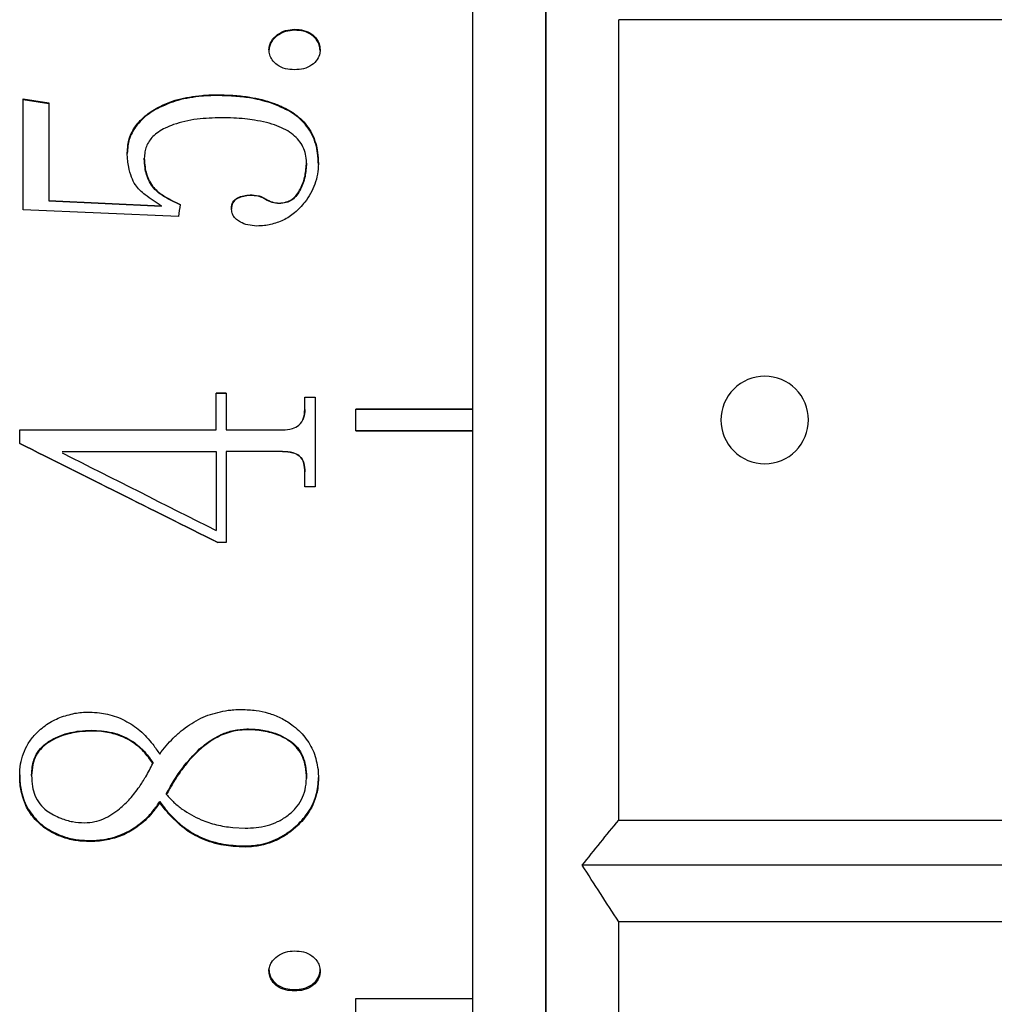
# Model space of a CAD drawing. Units: millimetres. Extents: x 12216 to 12774, y -7597 to -7342.
# Drawn here: x 12739 to 12745, y -7389 to -7383 of the extents above; entities that cross this region are included whole.
import ezdxf

# ---------------------------------------------------------------- set-up
doc = ezdxf.new("R2010")
doc.units = ezdxf.units.MM
doc.header["$LTSCALE"] = 10

msp = doc.modelspace()

# ---------------------------------------------------------------- linework, layer by layer
at = {"color": 7, "linetype": 'Continuous', "lineweight": 25}
for p, q in [((12742.1803, -7404.4321), (12742.1803, -7366.7022)), ((12742.6703, -7388.2525), (12742.6703, -7382.8804)), ((12751.4903, -7382.8804), (12742.6703, -7382.8804)), ((12740.4939, -7382.9516), (12740.4939, -7382.9449)), ((12740.6658, -7383.0871), (12740.6658, -7383.0808)), ((12739.8713, -7383.3941), (12739.8713, -7383.3886)), ((12739.9781, -7383.3897), (12739.9781, -7383.3842)), ((12738.6714, -7383.4112), (12738.8434, -7383.4386)), ((12738.6714, -7383.4166), (12738.8434, -7383.444)), ((12740.3495, -7383.4451), (12740.3495, -7383.4397)), ((12739.5755, -7383.4701), (12739.5755, -7383.4754)), ((12739.3706, -7383.7789), (12739.3706, -7383.7743)), ((12739.4852, -7383.8151), (12739.4852, -7383.8107)), ((12740.5741, -7383.8426), (12740.5741, -7383.8382)), ((12740.1959, -7384.0603), (12740.1959, -7384.0565)), ((12738.8434, -7384.0929), (12739.5999, -7384.1293)), ((12738.8434, -7384.0929), (12738.8434, -7384.0966)), ((12738.8434, -7384.0966), (12739.5999, -7384.1329)), ((12740.299, -7384.0873), (12740.299, -7384.0835)), ((12740.3907, -7384.1148), (12740.3907, -7384.1111)), ((12739.7145, -7384.2021), (12738.6714, -7384.1564)), ((12739.5999, -7384.1329), (12739.5999, -7384.1292)), ((12740.0698, -7384.1511), (12740.0698, -7384.1475)), ((12739.9666, -7385.3869), (12740.0354, -7385.3869)), ((12739.9666, -7385.3869), (12739.9666, -7385.3874)), ((12740.0354, -7385.3874), (12739.9666, -7385.3874)), ((12740.0354, -7385.3869), (12740.0354, -7385.3874)), ((12740.5627, -7385.4145), (12740.6314, -7385.4145)), ((12740.5627, -7385.4145), (12740.5627, -7385.4149)), ((12740.5627, -7385.4149), (12740.6314, -7385.4149)), ((12740.6314, -7385.4145), (12740.6314, -7385.4149)), ((12740.9063, -7385.4937), (12741.6903, -7385.4937)), ((12740.9063, -7385.4938), (12740.9063, -7385.4937)), ((12741.6903, -7385.4938), (12740.9063, -7385.4938)), ((12741.6903, -7385.4937), (12741.6903, -7385.4938)), ((12738.6485, -7385.6335), (12739.9666, -7385.6335)), ((12740.0354, -7385.6335), (12740.4137, -7385.6335)), ((12740.9063, -7385.6405), (12741.6903, -7385.6405)), ((12740.9063, -7385.6405), (12740.9063, -7385.6407)), ((12741.6903, -7385.6407), (12740.9063, -7385.6407)), ((12741.6903, -7385.6405), (12741.6903, -7385.6407)), ((12738.9333, -7385.779), (12738.9333, -7385.7796)), ((12738.9333, -7385.7796), (12739.9666, -7385.7796)), ((12738.9351, -7385.779), (12739.9666, -7385.779)), ((12739.9666, -7385.7796), (12739.9666, -7385.779)), ((12740.4137, -7385.779), (12740.0354, -7385.779)), ((12740.0354, -7385.7796), (12740.0354, -7385.779)), ((12740.4137, -7385.7796), (12740.0354, -7385.7796)), ((12740.4137, -7385.7796), (12740.4137, -7385.779)), ((12740.5627, -7385.9154), (12740.5627, -7385.9162)), ((12740.6314, -7386.0157), (12740.5627, -7386.0157)), ((12740.5627, -7386.0157), (12740.5627, -7386.0168)), ((12740.6314, -7386.0168), (12740.5627, -7386.0168)), ((12740.6314, -7386.0168), (12740.6314, -7386.0157)), ((12740.0354, -7386.3885), (12739.9781, -7386.3885)), ((12739.9781, -7386.3885), (12739.9781, -7386.3906)), ((12740.0354, -7386.3906), (12739.9781, -7386.3906)), ((12740.0354, -7386.3906), (12740.0354, -7386.3885)), ((12739.1299, -7387.6551), (12739.1299, -7387.6498)), ((12739.1299, -7387.6498), (12739.1988, -7387.6534)), ((12739.1988, -7387.6587), (12739.1299, -7387.6551)), ((12739.1988, -7387.6587), (12739.1988, -7387.6534)), ((12740.173, -7387.6462), (12740.173, -7387.641)), ((12740.2555, -7387.6509), (12740.2555, -7387.6456)), ((12739.8562, -7387.7809), (12739.8562, -7387.7753)), ((12739.5425, -7387.8669), (12739.5425, -7387.8727)), ((12738.7288, -7387.9545), (12738.7288, -7387.9484)), ((12740.5741, -7387.9665), (12740.5741, -7387.9726)), ((12738.6575, -7388.0494), (12738.6575, -7388.0557)), ((12739.6342, -7388.0812), (12739.6342, -7388.0749)), ((12739.5884, -7388.129), (12739.5884, -7388.1355)), ((12739.6439, -7388.1989), (12739.6439, -7388.2056)), ((12742.6703, -7388.2525), (12751.4903, -7388.2525)), ((12740.0785, -7388.3029), (12740.1615, -7388.3071)), ((12739.1185, -7388.3902), (12739.1185, -7388.3974)), ((12739.1976, -7388.3924), (12739.1976, -7388.3853)), ((12740.2663, -7388.4159), (12740.2663, -7388.4231)), ((12740.1615, -7388.4263), (12740.1615, -7388.4335)), ((12751.7353, -7388.5559), (12742.4253, -7388.5559)), ((12742.6703, -7394.0442), (12742.6703, -7388.935)), ((12751.4903, -7388.935), (12742.6703, -7388.935)), ((12740.322, -7389.2655), (12740.322, -7389.2561)), ((12740.6658, -7389.2561), (12740.6658, -7389.2655)), ((12740.4939, -7389.3899), (12740.4939, -7389.3996)), ((12740.9063, -7389.4499), (12741.6903, -7389.4499))]:
    msp.add_line(p, q, dxfattribs=at)
for points, knots in [([(12742.1803, -7366.7022), (12742.1803, -7366.7032), (12742.1803, -7366.7051), (12742.1803, -7366.7204), (12742.1803, -7366.7448), (12742.1803, -7366.7793), (12742.1803, -7366.8236), (12742.1803, -7366.8778), (12742.1803, -7366.9418), (12742.1803, -7367.095), (12742.1803, -7367.4079), (12742.1803, -7368.0076), (12742.1803, -7368.7876), (12742.1803, -7369.7574), (12742.1803, -7370.8981), (12742.1803, -7372.204), (12742.1803, -7373.6511), (12742.1803, -7375.2148), (12742.1803, -7376.8744), (12742.1803, -7379.1419), (12742.1803, -7382.0467), (12742.1803, -7385.5672), (12742.1803, -7389.0876), (12742.1803, -7391.9922), (12742.1803, -7394.2598), (12742.1803, -7395.9192), (12742.1803, -7397.4831), (12742.1803, -7398.93), (12742.1803, -7400.2361), (12742.1803, -7401.3768), (12742.1803, -7402.3466), (12742.1803, -7403.1266), (12742.1803, -7403.7264), (12742.1803, -7404.0721), (12742.1803, -7404.2615), (12742.1803, -7404.3594), (12742.1803, -7404.4207), (12742.1803, -7404.4283), (12742.1803, -7404.4321)], [0, 0, 0, 0, 0.007298, 0.014584, 0.021863, 0.029138, 0.036414, 0.043694, 0.050981, 0.058281, 0.089157, 0.120041, 0.152203, 0.184375, 0.217222, 0.250078, 0.282925, 0.31578, 0.347943, 0.380114, 0.441801, 0.500002, 0.558203, 0.619889, 0.652052, 0.684223, 0.71707, 0.749926, 0.782773, 0.815629, 0.847792, 0.879963, 0.910839, 0.941723, 0.956306, 0.970859, 0.985414, 1, 1, 1, 1]), ([(12740.322, -7383.0808), (12740.3232, -7383.0701), (12740.3255, -7383.0502), (12740.3416, -7383.0129), (12740.3788, -7382.9785), (12740.4329, -7382.9493), (12740.4736, -7382.9464), (12740.4939, -7382.9449)], [0, 0, 0, 0, 0.135196, 0.24996, 0.499452, 0.749683, 1, 1, 1, 1]), ([(12740.4939, -7382.9516), (12740.4736, -7382.953), (12740.4329, -7382.956), (12740.3788, -7382.985), (12740.3416, -7383.0194), (12740.3255, -7383.0565), (12740.3232, -7383.0764), (12740.322, -7383.0871)], [0, 0, 0, 0, 0.250566, 0.50093, 0.750356, 0.864973, 1, 1, 1, 1]), ([(12740.4939, -7382.9449), (12740.5144, -7382.9459), (12740.5554, -7382.9478), (12740.6084, -7382.9729), (12740.6432, -7383.007), (12740.6615, -7383.0439), (12740.6643, -7383.0681), (12740.6658, -7383.0808)], [0, 0, 0, 0, 0.250617, 0.500297, 0.700416, 0.842229, 1, 1, 1, 1]), ([(12740.6658, -7383.0871), (12740.6644, -7383.075), (12740.6618, -7383.052), (12740.6444, -7383.0148), (12740.6094, -7382.9799), (12740.5554, -7382.9544), (12740.5144, -7382.9525), (12740.4939, -7382.9516)], [0, 0, 0, 0, 0.150816, 0.285276, 0.499281, 0.749119, 1, 1, 1, 1]), ([(12740.4939, -7383.2165), (12740.4734, -7383.2154), (12740.4325, -7383.2134), (12740.3791, -7383.1891), (12740.3444, -7383.154), (12740.3251, -7383.1174), (12740.323, -7383.093), (12740.322, -7383.0808)], [0, 0, 0, 0, 0.25033, 0.499707, 0.699769, 0.8502, 1, 1, 1, 1]), ([(12740.6658, -7383.0808), (12740.6652, -7383.0891), (12740.6636, -7383.1124), (12740.647, -7383.1506), (12740.6095, -7383.1887), (12740.5553, -7383.2134), (12740.5144, -7383.2154), (12740.4939, -7383.2165)], [0, 0, 0, 0, 0.102833, 0.287808, 0.500045, 0.749545, 1, 1, 1, 1]), ([(12739.5755, -7383.4701), (12739.5967, -7383.4596), (12739.6402, -7383.438), (12739.7117, -7383.415), (12739.7892, -7383.3975), (12739.8433, -7383.3916), (12739.8713, -7383.3886)], [0, 0, 0, 0, 0.23005, 0.471557, 0.727399, 1, 1, 1, 1]), ([(12739.8713, -7383.3941), (12739.8169, -7383.4005), (12739.7141, -7383.4128), (12739.6199, -7383.4553), (12739.5755, -7383.4754)], [0, 0, 0, 0, 0.528661, 1, 1, 1, 1]), ([(12739.8713, -7383.3886), (12739.8868, -7383.3875), (12739.9223, -7383.3851), (12739.958, -7383.3845), (12739.9781, -7383.3842)], [0, 0, 0, 0, 0.4359621, 1, 1, 1, 1]), ([(12739.9781, -7383.3897), (12739.958, -7383.39), (12739.9223, -7383.3906), (12739.8868, -7383.393), (12739.8713, -7383.3941)], [0, 0, 0, 0, 0.56404, 1, 1, 1, 1]), ([(12739.9781, -7383.3842), (12740.0168, -7383.3852), (12740.0891, -7383.387), (12740.1883, -7383.3984), (12740.2739, -7383.4153), (12740.3247, -7383.4317), (12740.3495, -7383.4397)], [0, 0, 0, 0, 0.307652, 0.5749915, 0.7931848, 1, 1, 1, 1]), ([(12740.3495, -7383.4451), (12740.3265, -7383.4376), (12740.2792, -7383.4223), (12740.1959, -7383.405), (12740.0949, -7383.3927), (12740.0189, -7383.3908), (12739.9781, -7383.3897)], [0, 0, 0, 0, 0.192622, 0.395089, 0.675957, 1, 1, 1, 1]), ([(12740.3495, -7383.4397), (12740.3734, -7383.449), (12740.4193, -7383.4668), (12740.4812, -7383.502), (12740.5336, -7383.5423), (12740.5779, -7383.59), (12740.6131, -7383.6465), (12740.6374, -7383.7083), (12740.6509, -7383.7762), (12740.6531, -7383.8218), (12740.6544, -7383.8471)], [0, 0, 0, 0, 0.1399287, 0.2683402, 0.38751, 0.5002745, 0.6223552, 0.7499373, 0.861803, 1, 1, 1, 1]), ([(12740.6544, -7383.8514), (12740.6531, -7383.8263), (12740.6509, -7383.7807), (12740.6374, -7383.713), (12740.6131, -7383.6514), (12740.5664, -7383.5766), (12740.4798, -7383.499), (12740.395, -7383.4639), (12740.3495, -7383.4451)], [0, 0, 0, 0, 0.13821, 0.250143, 0.377752, 0.500002, 0.731509, 1, 1, 1, 1]), ([(12739.3706, -7383.7743), (12739.3716, -7383.7571), (12739.3735, -7383.7249), (12739.387, -7383.6616), (12739.4242, -7383.5918), (12739.4913, -7383.521), (12739.5465, -7383.4876), (12739.5755, -7383.4701)], [0, 0, 0, 0, 0.134527, 0.250542, 0.501525, 0.737943, 1, 1, 1, 1]), ([(12739.5755, -7383.4754), (12739.5556, -7383.487), (12739.5174, -7383.5093), (12739.4679, -7383.5507), (12739.4192, -7383.6059), (12739.387, -7383.6664), (12739.3735, -7383.7296), (12739.3716, -7383.7617), (12739.3706, -7383.7789)], [0, 0, 0, 0, 0.178337, 0.343473, 0.499056, 0.749806, 0.865637, 1, 1, 1, 1]), ([(12739.6821, -7383.5845), (12739.6633, -7383.5917), (12739.6278, -7383.6054), (12739.5809, -7383.6324), (12739.5337, -7383.6704), (12739.5019, -7383.7174), (12739.4878, -7383.7694), (12739.4861, -7383.7962), (12739.4852, -7383.8107)], [0, 0, 0, 0, 0.187597, 0.353361, 0.500917, 0.749819, 0.864691, 1, 1, 1, 1]), ([(12740.001, -7383.5382), (12739.9471, -7383.5399), (12739.8651, -7383.5425), (12739.7584, -7383.5605), (12739.7069, -7383.5767), (12739.6821, -7383.5845)], [0, 0, 0, 0, 0.499967, 0.759059, 1, 1, 1, 1]), ([(12740.2261, -7383.5545), (12740.2043, -7383.5515), (12740.1576, -7383.5451), (12740.0824, -7383.54), (12740.0292, -7383.5388), (12740.001, -7383.5382)], [0, 0, 0, 0, 0.292429, 0.625511, 1, 1, 1, 1]), ([(12740.5741, -7383.8382), (12740.5727, -7383.8198), (12740.5699, -7383.7842), (12740.5518, -7383.7338), (12740.5234, -7383.6891), (12740.4839, -7383.6503), (12740.4341, -7383.6175), (12740.3741, -7383.5905), (12740.3038, -7383.5687), (12740.2529, -7383.5594), (12740.2261, -7383.5545)], [0, 0, 0, 0, 0.112053, 0.21812, 0.323466, 0.43346, 0.552845, 0.685362, 0.833759, 1, 1, 1, 1]), ([(12739.5999, -7384.1293), (12739.5626, -7384.1062), (12739.4989, -7384.0669), (12739.4284, -7384.0018), (12739.3964, -7383.9343), (12739.3811, -7383.8789), (12739.3726, -7383.8237), (12739.3713, -7383.7918), (12739.3706, -7383.7743)], [0, 0, 0, 0, 0.293017, 0.499801, 0.627205, 0.786661, 0.882875, 1, 1, 1, 1]), ([(12739.4852, -7383.8107), (12739.4863, -7383.8304), (12739.4882, -7383.8655), (12739.5025, -7383.9341), (12739.5395, -7384.0081), (12739.6253, -7384.0724), (12739.6888, -7384.1024), (12739.7259, -7384.12)], [0, 0, 0, 0, 0.140341, 0.250489, 0.499554, 0.707995, 1, 1, 1, 1]), ([(12739.7259, -7384.1236), (12739.6889, -7384.1061), (12739.6253, -7384.0762), (12739.5396, -7384.0121), (12739.5025, -7383.9382), (12739.4882, -7383.8698), (12739.4863, -7383.8348), (12739.4852, -7383.8151)], [0, 0, 0, 0, 0.292237, 0.500811, 0.749757, 0.859778, 1, 1, 1, 1]), ([(12740.6544, -7383.8471), (12740.6529, -7383.8708), (12740.6501, -7383.9175), (12740.6319, -7383.9851), (12740.6033, -7384.0484), (12740.5587, -7384.1139), (12740.4984, -7384.1767), (12740.4204, -7384.2301), (12740.3621, -7384.2473), (12740.3333, -7384.2557)], [0, 0, 0, 0, 0.127803, 0.251412, 0.374238, 0.499761, 0.675856, 0.839596, 1, 1, 1, 1]), ([(12740.3907, -7384.1111), (12740.4068, -7384.1096), (12740.4372, -7384.107), (12740.4934, -7384.0804), (12740.5374, -7384.0156), (12740.5682, -7383.9296), (12740.5722, -7383.8686), (12740.5741, -7383.8382)], [0, 0, 0, 0, 0.131615, 0.249908, 0.498553, 0.749237, 1, 1, 1, 1]), ([(12740.5741, -7383.8426), (12740.5722, -7383.873), (12740.5682, -7383.9337), (12740.5374, -7384.0195), (12740.4934, -7384.0842), (12740.4372, -7384.1107), (12740.4068, -7384.1133), (12740.3907, -7384.1148)], [0, 0, 0, 0, 0.250544, 0.5010724, 0.7497368, 0.8681665, 1, 1, 1, 1]), ([(12740.0698, -7384.1475), (12740.0711, -7384.1325), (12740.0736, -7384.1027), (12740.1232, -7384.0643), (12740.1667, -7384.0596), (12740.1959, -7384.0565)], [0, 0, 0, 0, 0.250234, 0.49842, 1, 1, 1, 1]), ([(12740.1959, -7384.0603), (12740.1667, -7384.0634), (12740.1232, -7384.0681), (12740.0736, -7384.1063), (12740.0711, -7384.1361), (12740.0698, -7384.1511)], [0, 0, 0, 0, 0.501993, 0.750135, 1, 1, 1, 1]), ([(12740.1959, -7384.0565), (12740.2146, -7384.0571), (12740.2415, -7384.0581), (12740.2762, -7384.0695), (12740.2911, -7384.0787), (12740.299, -7384.0836)], [0, 0, 0, 0, 0.514372, 0.743237, 1, 1, 1, 1]), ([(12740.299, -7384.0873), (12740.291, -7384.0825), (12740.2756, -7384.0731), (12740.241, -7384.0618), (12740.214, -7384.0609), (12740.1959, -7384.0603)], [0, 0, 0, 0, 0.258341, 0.499564, 1, 1, 1, 1]), ([(12740.299, -7384.0836), (12740.3134, -7384.0913), (12740.342, -7384.1069), (12740.3745, -7384.1097), (12740.3907, -7384.1111)], [0, 0, 0, 0, 0.5004547, 1, 1, 1, 1]), ([(12740.3907, -7384.1148), (12740.3745, -7384.1134), (12740.342, -7384.1106), (12740.3134, -7384.0951), (12740.299, -7384.0873)], [0, 0, 0, 0, 0.499548, 1, 1, 1, 1]), ([(12740.2417, -7384.2656), (12740.2208, -7384.264), (12740.1823, -7384.2609), (12740.1358, -7384.2439), (12740.1049, -7384.2234), (12740.0852, -7384.2031), (12740.0733, -7384.177), (12740.071, -7384.1579), (12740.0698, -7384.1475)], [0, 0, 0, 0, 0.271232, 0.500115, 0.634302, 0.750522, 0.863748, 1, 1, 1, 1]), ([(12740.3333, -7384.2557), (12740.3194, -7384.2582), (12740.2892, -7384.2637), (12740.2584, -7384.2649), (12740.2417, -7384.2656)], [0, 0, 0, 0, 0.456726, 1, 1, 1, 1]), ([(12743.6503, -7385.2732), (12743.728, -7385.2732), (12743.804, -7385.305), (12743.9125, -7385.4135), (12743.9443, -7385.4903), (12743.9444, -7385.6436), (12743.9132, -7385.72), (12743.8035, -7385.8298), (12743.728, -7385.8612), (12743.5726, -7385.8612), (12743.4967, -7385.8293), (12743.3882, -7385.7208), (12743.3564, -7385.644), (12743.3563, -7385.4907), (12743.3875, -7385.4143), (12743.4971, -7385.3045), (12743.5726, -7385.2732), (12743.6503, -7385.2732)], [0, 0, 0, 0, 0.125, 0.125, 0.25, 0.25, 0.375, 0.375, 0.5, 0.5, 0.625, 0.625, 0.75, 0.75, 0.875, 0.875, 1, 1, 1, 1]), ([(12740.4137, -7385.6335), (12740.4358, -7385.6323), (12740.4745, -7385.6302), (12740.5285, -7385.6045), (12740.5589, -7385.5545), (12740.5614, -7385.5158), (12740.5627, -7385.4964)], [0, 0, 0, 0, 0.286144, 0.499999, 0.749356, 1, 1, 1, 1]), ([(12740.5627, -7385.4966), (12740.562, -7385.5163), (12740.5613, -7385.5412), (12740.55, -7385.5628), (12740.5477, -7385.5672)], [0, 0, 0, 0, 0.794317, 1, 1, 1, 1]), ([(12740.4137, -7385.779), (12740.4365, -7385.78), (12740.4755, -7385.7817), (12740.5314, -7385.8054), (12740.5605, -7385.8568), (12740.5619, -7385.8958), (12740.5627, -7385.9154)], [0, 0, 0, 0, 0.292915, 0.501196, 0.74945, 1, 1, 1, 1]), ([(12740.5627, -7385.9162), (12740.5619, -7385.8966), (12740.5605, -7385.8576), (12740.5321, -7385.8072), (12740.4769, -7385.7824), (12740.4378, -7385.7806), (12740.4137, -7385.7796)], [0, 0, 0, 0, 0.250856, 0.499248, 0.691575, 1, 1, 1, 1]), ([(12738.6485, -7387.9545), (12738.6496, -7387.9283), (12738.6515, -7387.8781), (12738.6715, -7387.8053), (12738.7034, -7387.7376), (12738.7558, -7387.6707), (12738.8267, -7387.6095), (12738.9176, -7387.5599), (12738.9846, -7387.5442), (12739.0187, -7387.5362)], [0, 0, 0, 0, 0.1293, 0.247742, 0.370235, 0.496895, 0.663505, 0.828505, 1, 1, 1, 1]), ([(12739.0187, -7387.5362), (12739.0337, -7387.5341), (12739.0668, -7387.5293), (12739.1002, -7387.5285), (12739.1185, -7387.528)], [0, 0, 0, 0, 0.453558, 1, 1, 1, 1]), ([(12739.1185, -7387.528), (12739.1406, -7387.5292), (12739.181, -7387.5313), (12739.2413, -7387.5411), (12739.2987, -7387.5586), (12739.3735, -7387.5919), (12739.4611, -7387.6494), (12739.515, -7387.7118), (12739.5425, -7387.7437)], [0, 0, 0, 0, 0.134622, 0.246339, 0.370337, 0.498729, 0.743944, 1, 1, 1, 1]), ([(12739.5884, -7387.8095), (12739.6174, -7387.7729), (12739.6615, -7387.7174), (12739.7315, -7387.6544), (12739.8067, -7387.5985), (12739.9104, -7387.5431), (12740.0017, -7387.525), (12740.0473, -7387.516)], [0, 0, 0, 0, 0.250039, 0.379902, 0.503861, 0.752525, 1, 1, 1, 1]), ([(12740.0473, -7387.516), (12740.06, -7387.5147), (12740.0904, -7387.5115), (12740.1209, -7387.5105), (12740.1386, -7387.5099)], [0, 0, 0, 0, 0.419691, 1, 1, 1, 1]), ([(12740.1386, -7387.5099), (12740.1709, -7387.5114), (12740.231, -7387.5143), (12740.3194, -7387.5324), (12740.401, -7387.5644), (12740.4867, -7387.617), (12740.5668, -7387.6923), (12740.6296, -7387.7962), (12740.644, -7387.8737), (12740.6514, -7387.9131)], [0, 0, 0, 0, 0.135371, 0.251049, 0.375903, 0.500084, 0.670226, 0.832444, 1, 1, 1, 1]), ([(12738.7288, -7387.9484), (12738.7296, -7387.9315), (12738.7312, -7387.8992), (12738.7416, -7387.8535), (12738.7613, -7387.8054), (12738.7991, -7387.7563), (12738.856, -7387.7154), (12738.921, -7387.685), (12738.9857, -7387.6646), (12739.0565, -7387.6532), (12739.1035, -7387.651), (12739.1299, -7387.6498)], [0, 0, 0, 0, 0.09083, 0.173358, 0.249615, 0.368014, 0.499069, 0.619526, 0.749524, 0.859159, 1, 1, 1, 1]), ([(12739.1299, -7387.6551), (12739.1035, -7387.6563), (12739.0565, -7387.6585), (12738.9858, -7387.6699), (12738.921, -7387.6904), (12738.856, -7387.7208), (12738.7991, -7387.7618), (12738.7567, -7387.8171), (12738.7334, -7387.883), (12738.7304, -7387.9296), (12738.7288, -7387.9545)], [0, 0, 0, 0, 0.140699, 0.250313, 0.380172, 0.500684, 0.631721, 0.750279, 0.866837, 1, 1, 1, 1]), ([(12739.1988, -7387.6534), (12739.2223, -7387.6567), (12739.2686, -7387.6631), (12739.3349, -7387.6855), (12739.4084, -7387.7223), (12739.482, -7387.7817), (12739.5227, -7387.8389), (12739.5425, -7387.8669)], [0, 0, 0, 0, 0.1687213, 0.3333683, 0.4976883, 0.7545461, 1, 1, 1, 1]), ([(12739.5425, -7387.8727), (12739.5227, -7387.8447), (12739.482, -7387.7873), (12739.3994, -7387.7209), (12739.3027, -7387.6755), (12739.2337, -7387.6643), (12739.1988, -7387.6587)], [0, 0, 0, 0, 0.245791, 0.502856, 0.748954, 1, 1, 1, 1]), ([(12739.8562, -7387.7753), (12739.8718, -7387.7621), (12739.9024, -7387.7363), (12739.9512, -7387.704), (12740.01, -7387.6729), (12740.084, -7387.6477), (12740.1428, -7387.6432), (12740.173, -7387.641)], [0, 0, 0, 0, 0.175166, 0.34098, 0.499087, 0.742628, 1, 1, 1, 1]), ([(12740.173, -7387.6462), (12740.1526, -7387.6475), (12740.1127, -7387.6499), (12740.0551, -7387.6627), (12739.9926, -7387.6861), (12739.9247, -7387.7243), (12739.8796, -7387.7615), (12739.8562, -7387.7809)], [0, 0, 0, 0, 0.1735996, 0.3396276, 0.5011126, 0.7408399, 1, 1, 1, 1]), ([(12740.173, -7387.641), (12740.1891, -7387.6414), (12740.2166, -7387.6421), (12740.2441, -7387.6446), (12740.2555, -7387.6456)], [0, 0, 0, 0, 0.584689, 1, 1, 1, 1]), ([(12740.2555, -7387.6509), (12740.2441, -7387.6499), (12740.2166, -7387.6474), (12740.1891, -7387.6467), (12740.173, -7387.6462)], [0, 0, 0, 0, 0.4153141, 1, 1, 1, 1]), ([(12740.2555, -7387.6456), (12740.2718, -7387.648), (12740.3043, -7387.6527), (12740.3519, -7387.6658), (12740.4267, -7387.6936), (12740.5032, -7387.7432), (12740.5512, -7387.8235), (12740.5704, -7387.8926), (12740.5728, -7387.9404), (12740.5741, -7387.9665)], [0, 0, 0, 0, 0.09786, 0.195185, 0.292911, 0.574425, 0.713808, 0.843887, 1, 1, 1, 1]), ([(12740.5741, -7387.9726), (12740.5728, -7387.9465), (12740.5704, -7387.8986), (12740.5512, -7387.829), (12740.5147, -7387.7686), (12740.452, -7387.7137), (12740.3644, -7387.6699), (12740.2928, -7387.6574), (12740.2555, -7387.6509)], [0, 0, 0, 0, 0.156071, 0.286149, 0.426731, 0.570384, 0.776493, 1, 1, 1, 1]), ([(12739.6342, -7388.0749), (12739.6679, -7388.0151), (12739.7292, -7387.9059), (12739.8166, -7387.816), (12739.8562, -7387.7753)], [0, 0, 0, 0, 0.5476157, 1, 1, 1, 1]), ([(12739.8562, -7387.7809), (12739.8406, -7387.7956), (12739.8082, -7387.8261), (12739.7634, -7387.8791), (12739.719, -7387.9394), (12739.6753, -7388.0072), (12739.6483, -7388.056), (12739.6342, -7388.0812)], [0, 0, 0, 0, 0.170632, 0.354874, 0.553919, 0.76871, 1, 1, 1, 1]), ([(12739.4524, -7388.0293), (12739.4669, -7388.0069), (12739.4997, -7387.9563), (12739.5272, -7387.9027), (12739.5425, -7387.8727)], [0, 0, 0, 0, 0.4419803, 1, 1, 1, 1]), ([(12738.6485, -7387.9484), (12738.6491, -7387.9674), (12738.6501, -7388.0012), (12738.6553, -7388.0346), (12738.6575, -7388.0494)], [0, 0, 0, 0, 0.560042, 1, 1, 1, 1]), ([(12738.6575, -7388.0557), (12738.6553, -7388.0409), (12738.6501, -7388.0074), (12738.6491, -7387.9735), (12738.6485, -7387.9545)], [0, 0, 0, 0, 0.439949, 1, 1, 1, 1]), ([(12738.7288, -7387.9545), (12738.7299, -7387.9788), (12738.7321, -7388.0234), (12738.749, -7388.0886), (12738.781, -7388.1458), (12738.8393, -7388.2016), (12738.9165, -7388.2395), (12739.0025, -7388.2667), (12739.0572, -7388.2695), (12739.0841, -7388.2709)], [0, 0, 0, 0, 0.136784, 0.250127, 0.375522, 0.499578, 0.696165, 0.850453, 1, 1, 1, 1]), ([(12740.1615, -7388.3071), (12740.1864, -7388.3063), (12740.2361, -7388.3049), (12740.3099, -7388.2906), (12740.3805, -7388.2658), (12740.4454, -7388.2266), (12740.5009, -7388.1771), (12740.5432, -7388.1168), (12740.5686, -7388.0475), (12740.5722, -7387.9983), (12740.5741, -7387.9726)], [0, 0, 0, 0, 0.125163, 0.250271, 0.376729, 0.500405, 0.630565, 0.750397, 0.869726, 1, 1, 1, 1]), ([(12740.2663, -7388.4159), (12740.289, -7388.4102), (12740.3346, -7388.3987), (12740.3995, -7388.3688), (12740.4556, -7388.3332), (12740.5032, -7388.2946), (12740.5591, -7388.2392), (12740.609, -7388.1681), (12740.6393, -7388.0879), (12740.6517, -7388.0251), (12740.6534, -7387.9867), (12740.6544, -7387.9665)], [0, 0, 0, 0, 0.109066, 0.218906, 0.331839, 0.418657, 0.504833, 0.700499, 0.819585, 0.905062, 1, 1, 1, 1]), ([(12740.6544, -7387.9726), (12740.6536, -7387.991), (12740.6521, -7388.026), (12740.6415, -7388.0861), (12740.6126, -7388.169), (12740.5561, -7388.2513), (12740.4836, -7388.32), (12740.4164, -7388.3667), (12740.3438, -7388.4031), (12740.292, -7388.4165), (12740.2663, -7388.4231)], [0, 0, 0, 0, 0.086609, 0.163876, 0.285811, 0.49554, 0.623818, 0.751295, 0.876704, 1, 1, 1, 1]), ([(12738.6575, -7388.0494), (12738.6624, -7388.0698), (12738.6719, -7388.1099), (12738.6973, -7388.1662), (12738.7306, -7388.2174), (12738.7724, -7388.2634), (12738.8371, -7388.3167), (12738.9229, -7388.3593), (12739.0245, -7388.3867), (12739.0873, -7388.389), (12739.1185, -7388.3902)], [0, 0, 0, 0, 0.101345, 0.199454, 0.296697, 0.395505, 0.498197, 0.699188, 0.850528, 1, 1, 1, 1]), ([(12739.1185, -7388.3974), (12739.0885, -7388.3963), (12739.0288, -7388.3942), (12738.9271, -7388.368), (12738.827, -7388.3195), (12738.7423, -7388.2425), (12738.684, -7388.1554), (12738.6664, -7388.0892), (12738.6575, -7388.0557)], [0, 0, 0, 0, 0.143499, 0.285738, 0.501806, 0.67056, 0.832912, 1, 1, 1, 1]), ([(12739.0841, -7388.2709), (12739.1072, -7388.2695), (12739.1506, -7388.2668), (12739.2326, -7388.2382), (12739.3131, -7388.1859), (12739.3921, -7388.1101), (12739.4318, -7388.0569), (12739.4524, -7388.0293)], [0, 0, 0, 0, 0.151074, 0.283141, 0.563924, 0.773358, 1, 1, 1, 1]), ([(12739.6342, -7388.0812), (12739.6505, -7388.0993), (12739.6829, -7388.1351), (12739.7587, -7388.1956), (12739.8542, -7388.2487), (12739.9697, -7388.2879), (12740.042, -7388.2979), (12740.0785, -7388.3029)], [0, 0, 0, 0, 0.143575, 0.28535, 0.570793, 0.783482, 1, 1, 1, 1]), ([(12739.1976, -7388.3853), (12739.2187, -7388.3819), (12739.261, -7388.3752), (12739.3226, -7388.3548), (12739.4058, -7388.3166), (12739.4824, -7388.2595), (12739.5481, -7388.1889), (12739.5751, -7388.1488), (12739.5884, -7388.129)], [0, 0, 0, 0, 0.132064, 0.26504, 0.401035, 0.699272, 0.851179, 1, 1, 1, 1]), ([(12739.5884, -7388.1355), (12739.5756, -7388.1547), (12739.55, -7388.1928), (12739.488, -7388.2609), (12739.4052, -7388.3247), (12739.2997, -7388.3737), (12739.2314, -7388.3862), (12739.1976, -7388.3924)], [0, 0, 0, 0, 0.143775, 0.285534, 0.571622, 0.787833, 1, 1, 1, 1]), ([(12739.5884, -7388.129), (12739.5989, -7388.1428), (12739.6169, -7388.1665), (12739.636, -7388.1893), (12739.6439, -7388.1989)], [0, 0, 0, 0, 0.583409, 1, 1, 1, 1]), ([(12739.6439, -7388.2056), (12739.636, -7388.196), (12739.6169, -7388.1731), (12739.5989, -7388.1494), (12739.5884, -7388.1355)], [0, 0, 0, 0, 0.416574, 1, 1, 1, 1]), ([(12739.6439, -7388.1989), (12739.6611, -7388.2176), (12739.6946, -7388.2542), (12739.7508, -7388.3014), (12739.81, -7388.3412), (12739.8738, -7388.3738), (12739.9433, -7388.3987), (12740.0134, -7388.4149), (12740.0869, -7388.4237), (12740.1349, -7388.4253), (12740.1615, -7388.4263)], [0, 0, 0, 0, 0.130276, 0.255335, 0.37667, 0.495913, 0.621687, 0.753997, 0.863863, 1, 1, 1, 1]), ([(12740.1615, -7388.4335), (12740.1349, -7388.4326), (12740.0869, -7388.4309), (12740.0134, -7388.4222), (12739.9432, -7388.4059), (12739.8517, -7388.3728), (12739.7455, -7388.3111), (12739.6785, -7388.2414), (12739.6439, -7388.2056)], [0, 0, 0, 0, 0.136123, 0.246069, 0.378357, 0.504271, 0.744617, 1, 1, 1, 1]), ([(12739.1185, -7388.3902), (12739.1339, -7388.3897), (12739.1603, -7388.3888), (12739.1866, -7388.3863), (12739.1976, -7388.3853)], [0, 0, 0, 0, 0.582407, 1, 1, 1, 1]), ([(12739.1976, -7388.3924), (12739.1866, -7388.3935), (12739.1603, -7388.396), (12739.1339, -7388.3969), (12739.1185, -7388.3974)], [0, 0, 0, 0, 0.417596, 1, 1, 1, 1]), ([(12740.1615, -7388.4263), (12740.1806, -7388.4256), (12740.2158, -7388.4244), (12740.2505, -7388.4186), (12740.2663, -7388.4159)], [0, 0, 0, 0, 0.544198, 1, 1, 1, 1]), ([(12740.2663, -7388.4231), (12740.2505, -7388.4258), (12740.2158, -7388.4316), (12740.1806, -7388.4328), (12740.1615, -7388.4335)], [0, 0, 0, 0, 0.455813, 1, 1, 1, 1]), ([(12740.322, -7389.2655), (12740.3232, -7389.2548), (12740.3255, -7389.2351), (12740.3416, -7389.1982), (12740.3788, -7389.1641), (12740.4329, -7389.1352), (12740.4736, -7389.1323), (12740.4939, -7389.1308)], [0, 0, 0, 0, 0.135196, 0.24996, 0.499452, 0.749683, 1, 1, 1, 1]), ([(12740.4939, -7389.1308), (12740.5144, -7389.1318), (12740.5554, -7389.1337), (12740.6084, -7389.1585), (12740.6432, -7389.1924), (12740.6615, -7389.229), (12740.6643, -7389.2529), (12740.6658, -7389.2655)], [0, 0, 0, 0, 0.250617, 0.500297, 0.700416, 0.842229, 1, 1, 1, 1]), ([(12740.322, -7389.2561), (12740.3229, -7389.2676), (12740.3248, -7389.2905), (12740.3433, -7389.3269), (12740.378, -7389.3625), (12740.4326, -7389.3868), (12740.4734, -7389.3888), (12740.4939, -7389.3899)], [0, 0, 0, 0, 0.142524, 0.285758, 0.499807, 0.749375, 1, 1, 1, 1]), ([(12740.4939, -7389.3996), (12740.4734, -7389.3985), (12740.4325, -7389.3965), (12740.3791, -7389.3726), (12740.3444, -7389.3378), (12740.3251, -7389.3016), (12740.323, -7389.2775), (12740.322, -7389.2655)], [0, 0, 0, 0, 0.25033, 0.499707, 0.699769, 0.8502, 1, 1, 1, 1]), ([(12740.4939, -7389.3899), (12740.5144, -7389.3889), (12740.5552, -7389.3868), (12740.6084, -7389.363), (12740.646, -7389.3262), (12740.6635, -7389.2888), (12740.6652, -7389.2646), (12740.6658, -7389.2561)], [0, 0, 0, 0, 0.250681, 0.500304, 0.69783, 0.893589, 1, 1, 1, 1]), ([(12740.6658, -7389.2655), (12740.6652, -7389.2737), (12740.6636, -7389.2967), (12740.647, -7389.3345), (12740.6095, -7389.3721), (12740.5553, -7389.3965), (12740.5144, -7389.3985), (12740.4939, -7389.3996)], [0, 0, 0, 0, 0.102833, 0.287808, 0.500045, 0.749545, 1, 1, 1, 1])]:
    msp.add_open_spline(points, degree=3, knots=knots, dxfattribs=at)
for points in [[(12741.6903, -7385.4937), (12741.6903, -7384.4853), (12741.6903, -7383.4773), (12741.6903, -7382.4819)], [(12738.6714, -7384.1564), (12738.6714, -7383.9076), (12738.6714, -7383.6591), (12738.6714, -7383.4112)], [(12738.8434, -7383.4386), (12738.8434, -7383.6563), (12738.8434, -7383.8745), (12738.8434, -7384.0929)], [(12739.7259, -7384.12), (12739.7221, -7384.1473), (12739.7183, -7384.1747), (12739.7145, -7384.2021)], [(12739.9666, -7385.6335), (12739.9666, -7385.5513), (12739.9666, -7385.4691), (12739.9666, -7385.3869)], [(12740.0354, -7385.3869), (12740.0354, -7385.4691), (12740.0354, -7385.5513), (12740.0354, -7385.6335)], [(12740.5627, -7385.4964), (12740.5627, -7385.4691), (12740.5627, -7385.4418), (12740.5627, -7385.4145)], [(12740.6314, -7385.4145), (12740.6314, -7385.6153), (12740.6314, -7385.8161), (12740.6314, -7386.0168)], [(12740.9063, -7385.6407), (12740.9063, -7385.5917), (12740.9063, -7385.5427), (12740.9063, -7385.4937)], [(12741.6903, -7385.6407), (12741.6903, -7385.5917), (12741.6903, -7385.5427), (12741.6903, -7385.4937)], [(12738.6485, -7385.7248), (12738.6485, -7385.6944), (12738.6485, -7385.664), (12738.6485, -7385.6335)], [(12741.6903, -7389.4499), (12741.6903, -7388.1973), (12741.6903, -7386.9192), (12741.6903, -7385.6407)], [(12738.6485, -7385.7244), (12739.0917, -7385.9459), (12739.5349, -7386.1673), (12739.9781, -7386.3885)], [(12739.9781, -7386.3906), (12739.5349, -7386.1688), (12739.0917, -7385.9468), (12738.6485, -7385.7248)], [(12739.9666, -7385.7796), (12739.9666, -7385.956), (12739.9666, -7386.1324), (12739.9666, -7386.3088)], [(12740.0354, -7385.7796), (12740.0354, -7385.9833), (12740.0354, -7386.187), (12740.0354, -7386.3906)], [(12738.9333, -7385.7876), (12739.2777, -7385.9614), (12739.6222, -7386.1351), (12739.9666, -7386.3088)], [(12740.5627, -7386.0168), (12740.5627, -7385.9833), (12740.5627, -7385.9498), (12740.5627, -7385.9162)], [(12739.5425, -7387.7437), (12739.5578, -7387.7656), (12739.5731, -7387.7876), (12739.5884, -7387.8095)], [(12740.6514, -7387.9131), (12740.6524, -7387.9329), (12740.6534, -7387.9528), (12740.6544, -7387.9726)], [(12742.4253, -7388.5559), (12742.5062, -7388.4544), (12742.5879, -7388.3533), (12742.6703, -7388.2525)], [(12742.6703, -7388.935), (12742.5879, -7388.809), (12742.5062, -7388.6826), (12742.4253, -7388.5559)], [(12740.9063, -7389.5938), (12740.9063, -7389.5458), (12740.9063, -7389.4979), (12740.9063, -7389.4499)], [(12741.6903, -7389.5938), (12741.6903, -7389.5458), (12741.6903, -7389.4979), (12741.6903, -7389.4499)]]:
    msp.add_open_spline(points, degree=3, dxfattribs=at)

doc.saveas('drawing.dxf')
